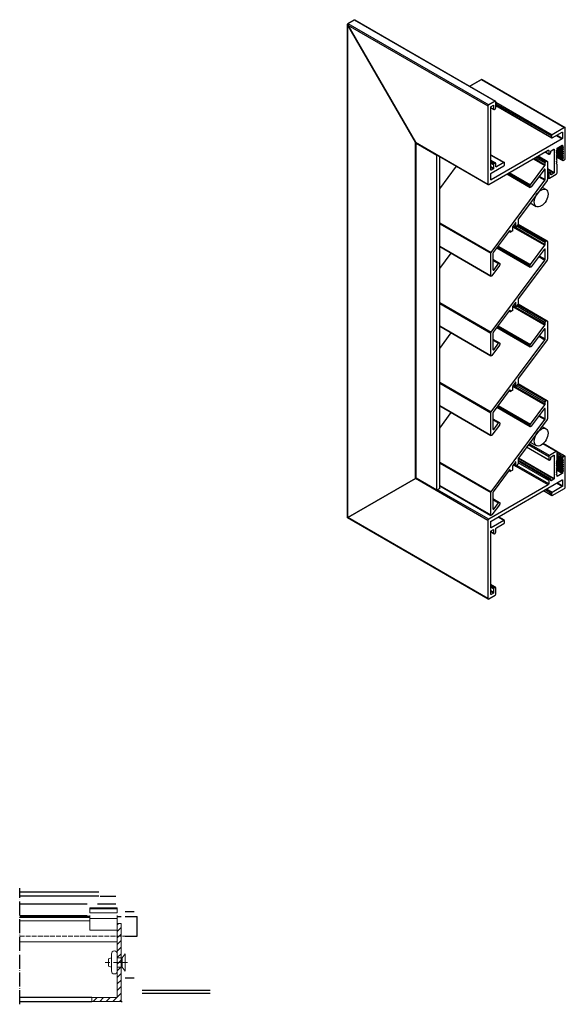
# Model space of a CAD drawing. Units: millimetres. Extents: x 2059 to 2652, y 1166 to 1689.
# Drawn here: x 2372 to 2652, y 1166 to 1670 of the extents above; entities that cross this region are included whole.
import ezdxf

# ---------------------------------------------------------------- set-up
doc = ezdxf.new("R2010")
doc.units = ezdxf.units.MM
doc.header["$LTSCALE"] = 1.5
doc.linetypes.add('ACAD_ISO04W100', pattern=[30, 24, -3, 0, -3])
doc.linetypes.add('DASHED', pattern=[0.2067, 0.1654, -0.0413])
for name, color, linetype, lineweight in [('Halter', 66, 'Continuous', 18), ('Lamelle 020', 1, 'Continuous', 18), ('Rund', 10, 'Continuous', 18), ('Senkkopfniete', 24, 'Continuous', 18), ('sichtbar', 7, 'Continuous', 20), ('Sichtbar schmal (ISO)', 7, 'Continuous', 13), ('unsichtbar', 7, 'Continuous', 9), ('Verdeckt (ISO)', 7, 'DASHED', 9), ('Winkel', 14, 'Continuous', 18)]:
    doc.layers.add(name, color=color, linetype=linetype, lineweight=lineweight)

msp = doc.modelspace()

# ---------------------------------------------------------------- hatches: boundary and pattern name
at = {"layer": 'Sichtbar schmal (ISO)', "lineweight": 9}
h = msp.add_hatch(dxfattribs=at)
h.set_pattern_fill('ANSI31', color=256, scale=0.75)
h.set_pattern_definition([(45, (1616.9806, 569.6915), (-1.683798, 1.683798), [])])
h.paths.add_polyline_path([(2424.4, 1207.43), (2422.4, 1207.43), (2422.4, 1169.43), (2409.4, 1169.43), (2409.4, 1167.43), (2424.4, 1167.43)])

# ---------------------------------------------------------------- linework, layer by layer
at = {"layer": 'Halter'}
for p, q in [((2408.4, 1212.93, 0), (2408.4, 1215.43, 0)), ((2422.4, 1215.43, 0), (2408.4, 1215.43, 0)), ((2422.4, 1212.93, 0), (2422.4, 1215.43, 0)), ((2422.4, 1214.93, 0), (2408.4, 1214.93, 0)), ((2422.4, 1212.93, 0), (2408.4, 1212.93, 0)), ((2408.4, 1203.93, 0), (2408.4, 1211.43, 0)), ((2422.4, 1203.93, 0), (2422.4, 1211.43, 0)), ((2422.4, 1210, 0), (2408.4, 1210, 0)), ((2422.4, 1203.93, 0), (2408.4, 1203.93, 0))]:
    msp.add_line(p, q, dxfattribs=at)
at = {"layer": 'Lamelle 020'}
for p, q in [((2408.4, 1210.43, 0), (2372.4, 1210.43, 0)), ((2408.4, 1208.83, 0), (2372.4, 1208.83, 0)), ((2422.4, 1169.43, 0), (2422.4, 1203.93, 0)), ((2422.4, 1197.93, 0), (2372.4, 1197.93, 0)), ((2422.4, 1169.43, 0), (2372.4, 1169.43, 0))]:
    msp.add_line(p, q, dxfattribs=at)
at = {"layer": 'Lamelle 020', "lineweight": 25}
msp.add_line((2409.4, 1169.43, 0), (2372.4, 1169.43, 0), dxfattribs=at)
at = {"layer": 'Rund', "lineweight": 25}
for p, q in [((2408.4, 1210.93, 0), (2372.4, 1210.93, 0)), ((2422.4, 1210.93, 0), (2424.4, 1210.93, 0)), ((2426.4, 1210.93, 0), (2432.6, 1210.93, 0)), ((2432.6, 1200.93, 0), (2432.6, 1210.93, 0)), ((2426.4, 1200.93, 0), (2432.6, 1200.93, 0))]:
    msp.add_line(p, q, dxfattribs=at)
at = {"layer": 'Senkkopfniete'}
for p, q in [((2419.41, 1183.03, 0), (2419.41, 1191.83, 0)), ((2422.41, 1183.03, 0), (2422.41, 1191.83, 0)), ((2426.41, 1191.93, 0), (2424.91, 1189.83, 0)), ((2426.41, 1191.93, 0), (2426.41, 1182.93, 0)), ((2417.91, 1189.26, 0), (2419.41, 1189.83, 0)), ((2417.91, 1185.61, 0), (2417.91, 1189.26, 0)), ((2417.91, 1185.61, 0), (2419.41, 1185.03, 0)), ((2422.41, 1189.83, 0), (2422.41, 1189.83, 0)), ((2424.91, 1189.83, 0), (2422.41, 1189.83, 0)), ((2424.91, 1189.83, 0), (2424.91, 1185.03, 0)), ((2422.41, 1185.03, 0), (2422.41, 1185.03, 0)), ((2424.91, 1185.03, 0), (2422.41, 1185.03, 0)), ((2426.41, 1182.93, 0), (2424.91, 1185.03, 0))]:
    msp.add_line(p, q, dxfattribs=at)
for centre, start, end in [((2420.91, 1191.83, 0), 0, 180), ((2420.91, 1183.03, 0), 180, 0)]:
    msp.add_arc(centre, 1.5, start, end, dxfattribs=at)
at = {"layer": 'sichtbar'}
for p, q in [((2424.41, 1189.83, 0), (2424.41, 1189.83, 0)), ((2424.41, 1185.03, 0), (2424.41, 1185.03, 0))]:
    msp.add_line(p, q, dxfattribs=at)
at = {"layer": 'Sichtbar schmal (ISO)', "color": 5, "lineweight": -2, "extrusion": (5.55112e-17, 0.816497, 0.57735)}
for p, q in [((2540.5, 1668.35), (2543.75, 1670.23)), ((2543.75, 1670.23), (2615.88, 1628.59)), ((2544.1, 1670.2), (2616.13, 1628.61)), ((2540.35, 1415.16), (2540.35, 1668.02)), ((2540.5, 1668.35), (2612.62, 1626.71)), ((2575.15, 1607.52), (2540.5, 1667.54)), ((2540.5, 1667.54), (2612.27, 1626.1)), ((2540.5, 1415.24), (2540.5, 1667.54)), ((2540.5, 1667.54), (2575.15, 1607.53)), ((2603.01, 1636.19), (2608.95, 1639.61)), ((2608.95, 1639.61), (2603.01, 1636.19)), ((2608.95, 1639.61), (2651.52, 1615.04)), ((2609.3, 1639.58), (2651.77, 1615.06)), ((2612.27, 1626.1), (2612.27, 1586.09)), ((2615.88, 1628.59), (2612.62, 1626.71)), ((2613.69, 1593.36), (2613.69, 1625.53)), ((2613.69, 1625.36), (2615.17, 1624.51)), ((2613.69, 1625.2), (2615.27, 1624.28)), ((2613.83, 1625.77), (2615.03, 1626.47)), ((2615.03, 1626.47), (2615.17, 1626.39)), ((2615.17, 1626.39), (2615.17, 1624.51)), ((2615.52, 1624.3), (2615.88, 1624.51)), ((2616.23, 1625.12), (2616.23, 1628.39)), ((2616.23, 1628.06), (2645.15, 1611.36)), ((2616.23, 1627.24), (2644.8, 1610.75)), ((2616.23, 1626.43), (2644.8, 1609.93)), ((2616.23, 1626.26), (2644.9, 1609.7)), ((2651.52, 1615.04), (2645.15, 1611.36)), ((2651.87, 1599.16), (2651.87, 1614.83)), ((2650.31, 1609.28), (2613.83, 1588.21)), ((2644.8, 1610.75), (2644.8, 1609.93)), ((2645.15, 1609.73), (2650.31, 1612.71)), ((2647.34, 1610.99), (2650.31, 1609.28)), ((2647.63, 1611.16), (2650.45, 1609.52)), ((2650.31, 1612.71), (2650.45, 1612.63)), ((2650.45, 1612.63), (2650.45, 1609.52)), ((2575.15, 1435.24), (2575.15, 1607.53)), ((2575.15, 1607.52), (2612.27, 1586.09)), ((2575.5, 1607.15), (2612.37, 1585.86)), ((2575.5, 1606.91), (2575.71, 1607.03)), ((2575.5, 1435.45), (2575.5, 1606.91)), ((2586.1, 1600.79), (2575.5, 1606.91)), ((2644.59, 1603.12), (2646.07, 1603.97)), ((2646.07, 1603.97), (2646.21, 1603.89)), ((2646.21, 1603.89), (2646.21, 1591.97)), ((2647.31, 1603.17), (2647.58, 1603.64)), ((2647.62, 1603.72), (2650.5, 1602.06)), ((2647.63, 1603.78), (2647.63, 1604.3)), ((2647.63, 1603.95), (2650.5, 1602.29)), ((2647.73, 1604.52), (2650.77, 1602.76)), ((2647.77, 1604.54), (2650.31, 1606.01)), ((2647.92, 1604.63), (2650.5, 1603.15)), ((2648.12, 1604.75), (2650.5, 1603.38)), ((2648.66, 1605.06), (2650.77, 1603.85)), ((2648.86, 1605.18), (2650.5, 1604.24)), ((2649.06, 1605.29), (2650.5, 1604.47)), ((2649.61, 1605.61), (2650.77, 1604.94)), ((2649.81, 1605.72), (2650.5, 1605.32)), ((2649.86, 1605.75), (2650.45, 1605.41)), ((2650.31, 1606.01), (2650.45, 1605.93)), ((2650.45, 1605.93), (2650.45, 1605.41)), ((2650.5, 1605.32), (2650.77, 1605.17)), ((2650.77, 1604.94), (2650.5, 1604.47)), ((2650.5, 1604.24), (2650.77, 1604.08)), ((2650.77, 1603.85), (2650.5, 1603.38)), ((2586.31, 1600.91), (2586.1, 1600.79)), ((2586.1, 1429.32), (2586.1, 1600.79)), ((2587.52, 1430.14), (2587.52, 1600.21)), ((2612.62, 1585.89), (2643.03, 1603.44)), ((2613.69, 1601.12), (2620.65, 1597.1)), ((2613.69, 1600.95), (2620.4, 1597.07)), ((2635.38, 1599.03), (2641.38, 1595.56)), ((2635.84, 1599.29), (2641.54, 1596)), ((2636.64, 1599.75), (2641.54, 1596.92)), ((2637.35, 1600.16), (2641.9, 1597.54)), ((2637.77, 1600.41), (2642.32, 1597.78)), ((2637.92, 1600.49), (2642.57, 1597.81)), ((2641.47, 1602.54), (2643.49, 1601.38)), ((2641.62, 1602.63), (2643.38, 1601.6)), ((2643.03, 1603.44), (2643.38, 1603.24)), ((2643.38, 1603.24), (2643.38, 1601.6)), ((2643.74, 1601.4), (2644.09, 1601.6)), ((2644.44, 1602.22), (2644.44, 1602.87)), ((2647.28, 1603.06), (2650.5, 1601.21)), ((2647.28, 1601.98), (2650.5, 1600.12)), ((2647.28, 1600.89), (2650.5, 1599.03)), ((2647.58, 1602.79), (2647.31, 1602.94)), ((2647.31, 1602.09), (2647.58, 1602.55)), ((2647.58, 1601.7), (2647.31, 1601.85)), ((2647.31, 1601), (2647.58, 1601.47)), ((2647.58, 1600.61), (2647.31, 1600.77)), ((2647.31, 1599.91), (2647.58, 1600.38)), ((2647.58, 1599.52), (2647.31, 1599.68)), ((2647.31, 1598.82), (2647.58, 1599.29)), ((2647.34, 1599.96), (2650.56, 1598.11)), ((2647.42, 1600.09), (2650.45, 1598.34)), ((2647.53, 1603.54), (2650.77, 1601.67)), ((2647.53, 1602.46), (2650.77, 1600.59)), ((2647.53, 1601.37), (2650.77, 1599.5)), ((2647.62, 1602.64), (2650.5, 1600.97)), ((2647.62, 1601.55), (2650.5, 1599.89)), ((2647.63, 1600.52), (2650.45, 1598.89)), ((2650.45, 1598.89), (2650.45, 1598.34)), ((2650.5, 1603.15), (2650.77, 1602.99)), ((2650.77, 1602.76), (2650.5, 1602.29)), ((2650.5, 1602.06), (2650.77, 1601.91)), ((2650.77, 1601.67), (2650.5, 1601.21)), ((2650.5, 1600.97), (2650.77, 1600.82)), ((2650.77, 1600.59), (2650.5, 1600.12)), ((2650.5, 1599.89), (2650.77, 1599.73)), ((2650.77, 1599.5), (2650.5, 1599.03)), ((2587.52, 1583.6), (2596.17, 1595.22)), ((2613.69, 1598.34), (2616.13, 1596.93)), ((2613.69, 1598.18), (2615.88, 1596.91)), ((2613.69, 1597.77), (2615.52, 1596.71)), ((2613.69, 1596.95), (2615.17, 1596.09)), ((2613.69, 1595.07), (2615.17, 1594.22)), ((2613.69, 1594.75), (2615.03, 1593.97)), ((2613.83, 1591.64), (2620.4, 1595.44)), ((2615.03, 1593.97), (2613.83, 1593.28)), ((2615.17, 1596.09), (2615.17, 1594.22)), ((2615.88, 1596.91), (2615.52, 1596.71)), ((2616.23, 1595.07), (2616.23, 1596.71)), ((2616.23, 1595.07), (2616.58, 1594.87)), ((2620.4, 1597.07), (2616.58, 1594.87)), ((2620.76, 1596.05), (2620.76, 1596.87)), ((2633.99, 1585.65), (2641.38, 1595.56)), ((2641.19, 1593.65), (2641.54, 1593.45)), ((2641.54, 1596), (2641.54, 1596.92)), ((2641.9, 1597.54), (2642.32, 1597.78)), ((2642.67, 1597.58), (2642.67, 1588.41)), ((2642.67, 1594.01), (2646.21, 1591.97)), ((2642.67, 1593.69), (2646.07, 1591.72)), ((2647.58, 1598.44), (2647.31, 1598.59)), ((2647.31, 1597.74), (2647.58, 1598.21)), ((2647.58, 1597.35), (2647.31, 1597.51)), ((2647.31, 1596.65), (2647.58, 1597.12)), ((2647.58, 1596.26), (2647.31, 1596.42)), ((2647.63, 1591.81), (2647.63, 1596.17)), ((2650.81, 1598.13), (2651.52, 1598.54)), ((2613.69, 1593.36), (2613.83, 1593.28)), ((2613.69, 1588.3), (2613.69, 1591.4)), ((2621.99, 1591.3), (2633.94, 1584.4)), ((2622.14, 1591.38), (2633.84, 1584.63)), ((2622.65, 1591.67), (2633.84, 1585.22)), ((2623.1, 1591.94), (2633.99, 1585.65)), ((2640.99, 1593.47), (2634.38, 1584.6)), ((2638.27, 1589.82), (2641.38, 1588.02)), ((2638.54, 1590.19), (2641.54, 1588.46)), ((2641.54, 1588.46), (2641.54, 1593.45)), ((2642.67, 1592.79), (2644.34, 1591.83)), ((2642.67, 1592.62), (2644.09, 1591.81)), ((2642.67, 1592.22), (2643.74, 1591.6)), ((2642.67, 1591.4), (2643.38, 1590.99)), ((2642.67, 1589.77), (2643.38, 1589.36)), ((2642.67, 1589.6), (2643.49, 1589.13)), ((2643.38, 1590.99), (2643.38, 1589.36)), ((2644.09, 1591.81), (2643.74, 1591.6)), ((2643.74, 1589.15), (2647.27, 1591.19)), ((2644.44, 1590.95), (2644.44, 1591.6)), ((2644.44, 1590.95), (2644.59, 1590.87)), ((2646.07, 1591.72), (2644.59, 1590.87)), ((2613.69, 1588.3), (2613.83, 1588.21)), ((2613.84, 1551.07), (2641.38, 1588.02)), ((2642.52, 1587.98), (2627.84, 1568.29)), ((2633.84, 1584.63), (2633.84, 1585.22)), ((2587.52, 1566.27), (2613.84, 1551.07)), ((2587.52, 1565.74), (2613.68, 1550.64)), ((2624.86, 1564.18), (2624.86, 1562.25)), ((2624.87, 1564.27), (2641.38, 1554.74)), ((2626.33, 1566.26), (2624.92, 1564.37)), ((2625.13, 1564.65), (2641.54, 1555.17)), ((2625.3, 1564.87), (2626.59, 1564.13)), ((2625.33, 1564.92), (2626.55, 1564.22)), ((2626.41, 1566.34), (2626.55, 1566.25)), ((2626.55, 1564.22), (2626.55, 1566.25)), ((2627.52, 1565.22), (2626.77, 1564.21)), ((2626.99, 1564.5), (2641.54, 1556.1)), ((2627.42, 1565.07), (2641.9, 1556.71)), ((2627.64, 1565.43), (2642.32, 1556.96)), ((2627.68, 1567.86), (2627.68, 1565.65)), ((2627.68, 1565.58), (2642.57, 1556.98)), ((2623.17, 1562.02), (2614.97, 1551.02)), ((2623.08, 1561.9), (2623.77, 1561.5)), ((2623.11, 1561.94), (2623.72, 1561.59)), ((2623.37, 1562.21), (2623.72, 1562)), ((2623.72, 1561.59), (2623.72, 1562)), ((2624.71, 1562), (2623.87, 1561.51)), ((2587.52, 1554.29), (2613.68, 1539.18)), ((2587.52, 1554.12), (2613.79, 1538.95)), ((2616.8, 1553.47), (2633.94, 1543.57)), ((2616.89, 1553.59), (2633.84, 1543.8)), ((2617.19, 1554), (2633.84, 1544.39)), ((2617.47, 1554.37), (2633.99, 1544.82)), ((2633.99, 1544.82), (2641.38, 1554.74)), ((2641.54, 1555.17), (2641.54, 1556.1)), ((2641.9, 1556.71), (2642.32, 1556.96)), ((2642.67, 1556.75), (2642.67, 1547.58)), ((2587.52, 1542.78), (2593.43, 1550.71)), ((2613.68, 1539.18), (2613.68, 1550.64)), ((2614.81, 1550.59), (2614.81, 1542.27)), ((2640.99, 1552.65), (2634.38, 1543.78)), ((2638.27, 1549), (2641.38, 1547.2)), ((2638.54, 1549.36), (2641.54, 1547.63)), ((2641.19, 1552.83), (2641.54, 1552.62)), ((2641.54, 1547.63), (2641.54, 1552.62)), ((2613.84, 1510.25), (2641.38, 1547.2)), ((2618.12, 1544.38), (2614.23, 1539.16)), ((2614.81, 1547.56), (2618.17, 1545.62)), ((2614.81, 1547.1), (2617.73, 1545.42)), ((2615.36, 1542.24), (2617.73, 1545.42)), ((2618.28, 1545.4), (2618.28, 1544.75)), ((2642.52, 1547.15), (2627.84, 1527.46)), ((2633.84, 1543.8), (2633.84, 1544.39)), ((2614.81, 1542.56), (2615.36, 1542.24)), ((2587.52, 1525.44), (2613.84, 1510.25)), ((2587.52, 1524.92), (2613.68, 1509.81)), ((2624.86, 1523.42), (2641.38, 1513.88)), ((2624.86, 1523.36), (2624.86, 1521.42)), ((2626.33, 1525.44), (2624.92, 1523.54)), ((2625.11, 1523.8), (2641.54, 1514.31)), ((2625.3, 1524.05), (2626.59, 1523.3)), ((2625.33, 1524.1), (2626.55, 1523.39)), ((2626.41, 1525.51), (2626.55, 1525.43)), ((2626.55, 1523.39), (2626.55, 1525.43)), ((2627.52, 1524.39), (2626.77, 1523.38)), ((2626.97, 1523.65), (2641.54, 1515.24)), ((2627.4, 1524.23), (2641.9, 1515.86)), ((2627.63, 1524.58), (2642.32, 1516.1)), ((2627.67, 1524.73), (2642.57, 1516.13)), ((2627.68, 1527.03), (2627.68, 1524.83)), ((2623.17, 1521.2), (2614.97, 1510.2)), ((2623.08, 1521.07), (2623.77, 1520.68)), ((2623.11, 1521.12), (2623.72, 1520.77)), ((2623.37, 1521.38), (2623.72, 1521.18)), ((2623.72, 1520.77), (2623.72, 1521.18)), ((2624.71, 1521.18), (2623.87, 1520.69)), ((2587.52, 1513.46), (2613.68, 1498.36)), ((2587.52, 1513.29), (2613.79, 1498.13)), ((2617.18, 1513.15), (2633.84, 1503.54)), ((2617.45, 1513.52), (2633.99, 1503.97)), ((2633.99, 1503.97), (2641.38, 1513.88)), ((2641.54, 1514.31), (2641.54, 1515.24)), ((2641.9, 1515.86), (2642.32, 1516.1)), ((2642.67, 1515.9), (2642.67, 1506.73)), ((2587.52, 1501.92), (2593.44, 1509.87)), ((2613.68, 1498.36), (2613.68, 1509.81)), ((2614.81, 1509.76), (2614.81, 1501.44)), ((2616.78, 1512.62), (2633.94, 1502.72)), ((2616.87, 1512.74), (2633.84, 1502.95)), ((2640.99, 1511.79), (2634.38, 1502.92)), ((2638.27, 1508.14), (2641.38, 1506.34)), ((2638.54, 1508.51), (2641.54, 1506.78)), ((2641.19, 1511.97), (2641.54, 1511.77)), ((2641.54, 1506.78), (2641.54, 1511.77)), ((2613.84, 1469.39), (2641.38, 1506.34)), ((2618.12, 1503.55), (2614.23, 1498.33)), ((2614.81, 1506.74), (2618.17, 1504.8)), ((2614.81, 1506.28), (2617.73, 1504.59)), ((2615.36, 1501.42), (2617.73, 1504.59)), ((2618.28, 1504.57), (2618.28, 1503.93)), ((2642.52, 1506.29), (2627.84, 1486.61)), ((2633.84, 1502.95), (2633.84, 1503.54)), ((2614.81, 1501.73), (2615.36, 1501.42)), ((2587.52, 1484.59), (2613.84, 1469.39)), ((2587.52, 1484.06), (2613.68, 1468.96)), ((2626.33, 1484.58), (2624.92, 1482.69)), ((2625.11, 1482.94), (2641.54, 1473.46)), ((2625.3, 1483.19), (2626.59, 1482.45)), ((2625.33, 1483.24), (2626.55, 1482.54)), ((2626.41, 1484.65), (2626.55, 1484.57)), ((2626.55, 1482.54), (2626.55, 1484.57)), ((2627.52, 1483.54), (2626.77, 1482.53)), ((2626.97, 1482.8), (2641.54, 1474.39)), ((2627.4, 1483.37), (2641.9, 1475)), ((2627.63, 1483.73), (2642.32, 1475.24)), ((2627.67, 1483.87), (2642.57, 1475.27)), ((2627.68, 1486.18), (2627.68, 1483.97)), ((2623.17, 1480.34), (2614.97, 1469.34)), ((2623.08, 1480.22), (2623.77, 1479.82)), ((2623.11, 1480.26), (2623.72, 1479.91)), ((2623.37, 1480.52), (2623.72, 1480.32)), ((2623.72, 1479.91), (2623.72, 1480.32)), ((2624.71, 1480.32), (2623.87, 1479.83)), ((2624.86, 1482.56), (2641.38, 1473.03)), ((2624.86, 1482.5), (2624.86, 1480.56)), ((2587.52, 1472.61), (2613.68, 1457.5)), ((2617.45, 1472.66), (2633.99, 1463.11)), ((2633.99, 1463.11), (2641.38, 1473.03)), ((2641.54, 1473.46), (2641.54, 1474.39)), ((2641.9, 1475), (2642.32, 1475.24)), ((2642.67, 1475.04), (2642.67, 1465.87)), ((2587.52, 1472.44), (2613.79, 1457.27)), ((2587.52, 1461.07), (2593.44, 1469.02)), ((2613.68, 1457.5), (2613.68, 1468.96)), ((2614.81, 1468.91), (2614.81, 1460.59)), ((2616.78, 1471.77), (2633.94, 1461.86)), ((2616.87, 1471.89), (2633.84, 1462.09)), ((2617.18, 1472.3), (2633.84, 1462.68)), ((2640.99, 1470.94), (2634.38, 1462.07)), ((2638.54, 1467.65), (2641.54, 1465.92)), ((2641.19, 1471.12), (2641.54, 1470.91)), ((2641.54, 1465.92), (2641.54, 1470.91)), ((2613.84, 1428.53), (2641.38, 1465.49)), ((2618.12, 1462.7), (2614.23, 1457.48)), ((2614.81, 1465.88), (2618.17, 1463.94)), ((2614.81, 1465.42), (2617.73, 1463.74)), ((2615.36, 1460.56), (2617.73, 1463.74)), ((2618.28, 1463.71), (2618.28, 1463.07)), ((2642.52, 1465.44), (2627.84, 1445.75)), ((2633.84, 1462.09), (2633.84, 1462.68)), ((2638.27, 1467.28), (2641.38, 1465.49)), ((2614.81, 1460.88), (2615.36, 1460.56)), ((2643.38, 1446.47), (2632.89, 1452.53)), ((2643.74, 1447.08), (2633.32, 1453.1)), ((2647.27, 1449.12), (2640.42, 1453.08)), ((2647.52, 1449.15), (2640.53, 1453.19)), ((2643.49, 1444.61), (2631.95, 1451.27)), ((2643.38, 1444.84), (2632.04, 1451.39)), ((2647.27, 1449.12), (2643.74, 1447.08)), ((2651.77, 1446.7), (2647.52, 1449.15)), ((2647.63, 1444.56), (2647.63, 1448.92)), ((2651.52, 1446.67), (2647.63, 1448.92)), ((2650.81, 1446.27), (2647.63, 1448.1)), ((2587.52, 1443.73), (2613.84, 1428.53)), ((2587.52, 1443.21), (2613.68, 1428.1)), ((2626.33, 1443.73), (2624.92, 1441.83)), ((2625.3, 1442.34), (2626.59, 1441.59)), ((2625.33, 1442.39), (2626.55, 1441.68)), ((2626.41, 1443.8), (2626.55, 1443.72)), ((2626.55, 1441.68), (2626.55, 1443.72)), ((2627.52, 1442.68), (2626.77, 1441.67)), ((2627.68, 1445.32), (2627.68, 1443.11)), ((2644.34, 1435.06), (2627.68, 1444.68)), ((2644.09, 1435.04), (2627.68, 1444.51)), ((2643.74, 1434.84), (2627.68, 1444.1)), ((2643.38, 1434.22), (2627.68, 1443.29)), ((2646.07, 1434.96), (2627.73, 1445.55)), ((2646.21, 1435.2), (2627.87, 1445.79)), ((2643.38, 1446.47), (2643.38, 1444.84)), ((2643.74, 1444.63), (2644.09, 1444.84)), ((2644.44, 1445.45), (2644.44, 1446.1)), ((2644.59, 1446.35), (2646.07, 1447.21)), ((2646.21, 1447.12), (2646.07, 1447.21)), ((2646.21, 1447.12), (2646.21, 1435.2)), ((2650.5, 1441.98), (2647.28, 1443.84)), ((2650.5, 1440.89), (2647.28, 1442.75)), ((2647.31, 1443.95), (2647.58, 1444.42)), ((2647.58, 1443.56), (2647.31, 1443.72)), ((2647.31, 1442.86), (2647.58, 1443.33)), ((2647.58, 1442.47), (2647.31, 1442.63)), ((2650.77, 1442.45), (2647.53, 1444.32)), ((2650.77, 1441.36), (2647.53, 1443.23)), ((2650.5, 1442.84), (2647.62, 1444.5)), ((2650.5, 1441.75), (2647.62, 1443.41)), ((2650.5, 1440.66), (2647.62, 1442.32)), ((2650.45, 1445.65), (2647.63, 1447.29)), ((2650.45, 1445.1), (2647.63, 1446.73)), ((2650.5, 1445.01), (2647.63, 1446.67)), ((2650.77, 1444.62), (2647.63, 1446.44)), ((2650.5, 1444.15), (2647.63, 1445.81)), ((2650.5, 1443.92), (2647.63, 1445.58)), ((2650.77, 1443.54), (2647.63, 1445.35)), ((2650.5, 1443.07), (2647.63, 1444.72)), ((2650.45, 1445.65), (2650.45, 1445.1)), ((2650.5, 1445.01), (2650.77, 1444.85)), ((2650.77, 1444.62), (2650.5, 1444.15)), ((2650.5, 1443.92), (2650.77, 1443.77)), ((2650.77, 1443.54), (2650.5, 1443.07)), ((2650.5, 1442.84), (2650.77, 1442.68)), ((2650.77, 1442.45), (2650.5, 1441.98)), ((2651.52, 1446.67), (2650.81, 1446.27)), ((2651.87, 1430.79), (2651.87, 1446.47)), ((2623.17, 1439.49), (2614.97, 1428.48)), ((2623.08, 1439.36), (2623.77, 1438.96)), ((2623.11, 1439.41), (2623.72, 1439.06)), ((2623.37, 1439.67), (2623.72, 1439.46)), ((2623.72, 1439.06), (2623.72, 1439.46)), ((2624.71, 1439.46), (2623.87, 1438.97)), ((2624.86, 1441.65), (2624.86, 1439.71)), ((2643.03, 1431.98), (2625.23, 1442.25)), ((2643.38, 1432.59), (2627.04, 1442.03)), ((2650.5, 1439.81), (2647.28, 1441.66)), ((2650.5, 1438.72), (2647.28, 1440.58)), ((2650.31, 1437.82), (2647.29, 1439.56)), ((2647.31, 1441.77), (2647.58, 1442.24)), ((2647.58, 1441.39), (2647.31, 1441.54)), ((2647.31, 1440.69), (2647.58, 1441.15)), ((2647.58, 1440.3), (2647.31, 1440.45)), ((2647.31, 1439.6), (2647.58, 1440.07)), ((2647.58, 1439.21), (2647.31, 1439.37)), ((2647.31, 1438.51), (2647.58, 1438.98)), ((2647.58, 1438.12), (2647.31, 1438.28)), ((2647.31, 1437.42), (2647.58, 1437.89)), ((2650.45, 1438.06), (2647.43, 1439.81)), ((2650.77, 1440.27), (2647.53, 1442.14)), ((2650.77, 1439.19), (2647.53, 1441.06)), ((2650.5, 1439.57), (2647.62, 1441.24)), ((2650.45, 1438.58), (2647.63, 1440.21)), ((2650.31, 1437.82), (2647.77, 1436.35)), ((2650.45, 1438.58), (2650.45, 1438.06)), ((2650.5, 1441.75), (2650.77, 1441.59)), ((2650.77, 1441.36), (2650.5, 1440.89)), ((2650.5, 1440.66), (2650.77, 1440.5)), ((2650.77, 1440.27), (2650.5, 1439.81)), ((2650.5, 1439.57), (2650.77, 1439.42)), ((2650.77, 1439.19), (2650.5, 1438.72)), ((2540.5, 1415.24), (2575.15, 1435.24)), ((2575.15, 1435.24), (2540.5, 1415.24)), ((2575.5, 1435.45), (2575.15, 1435.24)), ((2575.15, 1435.24), (2575.5, 1435.45)), ((2612.27, 1413.81), (2575.15, 1435.24)), ((2586.1, 1429.32), (2575.5, 1435.45)), ((2613.83, 1413.48), (2650.31, 1434.55)), ((2643.38, 1434.22), (2643.38, 1432.59)), ((2644.09, 1435.04), (2643.74, 1434.84)), ((2644.44, 1434.18), (2644.44, 1434.84)), ((2644.59, 1434.1), (2644.44, 1434.18)), ((2646.07, 1434.96), (2644.59, 1434.1)), ((2647.58, 1437.04), (2647.31, 1437.19)), ((2650.31, 1431.12), (2647.34, 1432.84)), ((2647.63, 1436.43), (2647.63, 1436.95)), ((2647.77, 1436.35), (2647.63, 1436.43)), ((2650.45, 1431.37), (2647.63, 1433)), ((2650.45, 1434.47), (2650.31, 1434.55)), ((2650.45, 1434.47), (2650.45, 1431.37)), ((2587.52, 1430.14), (2586.1, 1429.32)), ((2612.62, 1414.42), (2586.46, 1429.53)), ((2587.52, 1431.75), (2613.68, 1416.65)), ((2587.52, 1431.58), (2613.79, 1416.42)), ((2643.03, 1431.98), (2612.62, 1414.42)), ((2613.68, 1416.65), (2613.68, 1428.1)), ((2614.81, 1428.05), (2614.81, 1419.73)), ((2644.9, 1426.48), (2640.62, 1428.95)), ((2644.8, 1426.71), (2640.77, 1429.04)), ((2644.8, 1427.53), (2641.47, 1429.45)), ((2645.15, 1428.14), (2642.18, 1429.85)), ((2644.8, 1427.53), (2644.8, 1426.71)), ((2650.31, 1431.12), (2645.15, 1428.14)), ((2645.15, 1426.51), (2651.52, 1430.18)), ((2614.81, 1425.03), (2618.17, 1423.09)), ((2614.81, 1424.57), (2617.73, 1422.88)), ((2615.36, 1419.71), (2617.73, 1422.88)), ((2618.28, 1422.86), (2618.28, 1422.22)), ((2618.12, 1421.84), (2614.23, 1416.62)), ((2614.81, 1420.02), (2615.36, 1419.71)), ((2540.5, 1415.24), (2540.35, 1415.16)), ((2540.35, 1415.16), (2540.5, 1415.24)), ((2612.37, 1373.57), (2540.35, 1415.16)), ((2612.27, 1373.8), (2540.5, 1415.24)), ((2612.27, 1413.81), (2612.27, 1373.8)), ((2613.69, 1410.14), (2613.69, 1413.24)), ((2620.4, 1413.85), (2613.83, 1410.05)), ((2616.58, 1410.01), (2620.4, 1412.22)), ((2620.4, 1413.85), (2617.43, 1415.57)), ((2620.65, 1413.88), (2617.58, 1415.65)), ((2620.76, 1412.83), (2620.76, 1413.65)), ((2613.83, 1410.05), (2613.69, 1410.14)), ((2613.69, 1376.01), (2613.69, 1408.18)), ((2615.17, 1407.16), (2613.69, 1408.01)), ((2615.27, 1406.93), (2613.69, 1407.84)), ((2613.83, 1408.42), (2615.03, 1409.12)), ((2615.17, 1409.03), (2615.03, 1409.12)), ((2615.17, 1409.03), (2615.17, 1407.16)), ((2615.52, 1406.95), (2615.88, 1407.16)), ((2616.23, 1407.77), (2616.23, 1409.4)), ((2616.13, 1379.58), (2613.69, 1380.99)), ((2615.88, 1379.56), (2613.69, 1380.82)), ((2615.52, 1379.35), (2613.69, 1380.42)), ((2615.17, 1378.74), (2613.69, 1379.6)), ((2615.17, 1376.86), (2613.69, 1377.72)), ((2615.03, 1376.62), (2613.69, 1377.4)), ((2615.17, 1378.74), (2615.17, 1376.86)), ((2615.88, 1379.56), (2615.52, 1379.35)), ((2616.23, 1376.09), (2616.23, 1379.35)), ((2612.62, 1373.6), (2615.88, 1375.48)), ((2613.83, 1375.93), (2613.69, 1376.01)), ((2615.03, 1376.62), (2613.83, 1375.93))]:
    msp.add_line(p, q, dxfattribs=at)
at = {"layer": 'Sichtbar schmal (ISO)', "color": 10, "lineweight": -2, "extrusion": (5.55112e-17, 0.816497, 0.57735)}
for p, q in [((2639.92, 1584.49), (2641.99, 1583.29)), ((2633.9, 1576.42), (2636.99, 1574.63)), ((2639.95, 1462), (2641.99, 1460.82)), ((2633.93, 1453.93), (2636.99, 1452.16))]:
    msp.add_line(p, q, dxfattribs=at)
at = {"layer": 'Sichtbar schmal (ISO)', "lineweight": 25}
for p, q in [((2412.9, 1223.43, 0), (2372.4, 1223.43, 0)), ((2412.9, 1221.43, 0), (2372.4, 1221.43, 0)), ((2413.58, 1221.43, 0), (2421.57, 1221.43, 0)), ((2372.4, 1217.43, 0), (2406.9, 1217.43, 0)), ((2412.25, 1217.43, 0), (2421.57, 1217.43, 0)), ((2372.4, 1211.43, 0), (2406.9, 1211.43, 0)), ((2431.1, 1213.43, 0), (2426.4, 1213.43, 0)), ((2431.1, 1179.43, 0), (2426.4, 1179.43, 0)), ((2469.9, 1173.03, 0), (2435.1, 1173.03, 0)), ((2469.9, 1171.53, 0), (2435.1, 1171.53, 0)), ((2372.4, 1167.43, 0), (2409.4, 1167.43, 0)), ((2424.4, 1167.43, 0), (2424.9, 1167.43, 0))]:
    msp.add_line(p, q, dxfattribs=at)
at = {"layer": 'Sichtbar schmal (ISO)', "color": 5, "lineweight": -2}
for centre, major_axis, ratio, start_param, end_param in [((2543.75, 1669.82), (-0.25, -0.433), 0.57735, -2.369998, -2.356194), ((2540.5, 1667.95), (-0.25, -0.433), 0.57735, -2.356194, -2.342391), ((2609.3, 1639), (-0.354, 0.612), 0.577362, -0.852392, -0.000012), ((2612.62, 1626.3), (-0.25, -0.433), 0.57735, -2.356194, -0.785398), ((2615.52, 1624.71), (-0.25, -0.433), 0.57735, -0.785398, 0.785398), ((2615.88, 1628.18), (0.25, 0.433), 0.57735, -0.785398, 0.785398), ((2615.88, 1624.92), (0.25, 0.433), 0.57735, -2.356194, -0.785398), ((2651.52, 1614.63), (0.25, 0.433), 0.57735, -0.785399, 0.785396), ((2645.15, 1610.95), (-0.25, -0.433), 0.57735, -2.356194, -0.785398), ((2645.15, 1610.14), (-0.25, -0.433), 0.57735, -0.785398, 0.785398), ((2647.48, 1603.7), (0.1, 0.173), 0.57735, -1.570796, -0.785398), ((2650.6, 1605.5), (-0.1, -0.173), 0.57735, -0.785398, 0), ((2650.6, 1604.41), (-0.1, -0.173), 0.57735, -1.570796, 0), ((2643.74, 1601.81), (-0.25, -0.433), 0.57735, -0.785398, 0.785398), ((2644.09, 1602.01), (0.25, 0.433), 0.57735, -2.356194, -0.785398), ((2647.48, 1602.61), (0.1, 0.173), 0.57735, -1.570796, 0), ((2647.48, 1601.53), (0.1, 0.173), 0.57735, -1.570796, 0), ((2647.48, 1600.44), (0.1, 0.173), 0.57735, -1.570796, 0), ((2647.48, 1599.35), (0.1, 0.173), 0.57735, -1.570796, 0), ((2650.6, 1603.32), (-0.1, -0.173), 0.57735, -1.570796, 0), ((2650.6, 1602.23), (-0.1, -0.173), 0.57735, -1.570796, 0), ((2650.6, 1601.15), (-0.1, -0.173), 0.57735, -1.570796, 0), ((2650.6, 1600.06), (-0.1, -0.173), 0.57735, -1.570796, 0), ((2650.6, 1598.97), (-0.1, -0.173), 0.57735, -1.570796, -0.785398), ((2651.52, 1598.95), (0.25, 0.433), 0.57735, -2.356194, -0.785398), ((2615.52, 1596.3), (-0.25, -0.433), 0.57735, -2.356194, -0.785398), ((2615.88, 1596.5), (0.25, 0.433), 0.57735, -0.785398, 0.785398), ((2620.4, 1596.66), (0.25, 0.433), 0.57735, -0.785398, 0.785398), ((2620.4, 1595.85), (0.25, 0.433), 0.57735, -2.356194, -0.785398), ((2641.19, 1593.25), (0.25, 0.433), 0.57735, -0.785398, 1.370083), ((2641.19, 1595.79), (0.25, 0.433), 0.57735, -1.771509, -0.785398), ((2647.48, 1598.26), (0.1, 0.173), 0.57735, -1.570796, 0), ((2647.48, 1597.18), (0.1, 0.173), 0.57735, -1.570796, 0), ((2647.48, 1596.09), (0.1, 0.173), 0.57735, -0.785398, 0), ((2650.81, 1598.54), (-0.25, -0.433), 0.57735, -0.785398, 0.785398), ((2643.74, 1591.19), (-0.25, -0.433), 0.57735, -2.356194, -0.785398), ((2643.74, 1589.56), (-0.25, -0.433), 0.57735, -0.785398, 0.785398), ((2644.09, 1591.4), (0.25, 0.433), 0.57735, -0.785398, 0.785398), ((2647.27, 1591.6), (0.25, 0.433), 0.57735, -2.356194, -0.785398), ((2612.62, 1586.3), (-0.25, -0.433), 0.57735, -0.785398, 0.785398), ((2641.19, 1588.25), (0.25, 0.433), 0.57735, -1.771506, -0.785398), ((2625.02, 1564.28), (-0.114, -0.197), 0.57735, -1.706041, -0.785397), ((2626.41, 1566.17), (0.1, 0.173), 0.57735, -0.785398, 1.370083), ((2628.04, 1568.06), (-0.25, -0.433), 0.57735, -1.771509, -0.785398), ((2623.37, 1561.8), (0.25, 0.434), 0.57735, -0.785398, 1.370083), ((2641.19, 1554.97), (0.25, 0.433), 0.57735, -1.771509, -0.785398), ((2615.16, 1550.79), (-0.244, -0.422), 0.57735, -1.79654, -0.785398), ((2641.19, 1552.42), (0.25, 0.433), 0.57735, -0.785398, 1.370083), ((2641.19, 1547.43), (0.25, 0.433), 0.57735, -1.771506, -0.785398), ((2615.16, 1542.47), (-0.25, -0.433), 0.57735, -0.785398, 1.370083), ((2625.02, 1523.45), (-0.114, -0.197), 0.57735, -1.706041, -0.785397), ((2626.41, 1525.35), (0.1, 0.173), 0.57735, -0.785398, 1.370083), ((2628.04, 1527.24), (-0.25, -0.433), 0.57735, -1.771509, -0.785398), ((2623.37, 1520.97), (0.25, 0.434), 0.57735, -0.785398, 1.370083), ((2641.19, 1514.11), (0.25, 0.433), 0.57735, -1.771509, -0.785398), ((2615.16, 1509.96), (-0.244, -0.422), 0.57735, -1.79654, -0.785398), ((2641.19, 1511.56), (0.25, 0.433), 0.57735, -0.785398, 1.370083), ((2641.19, 1506.57), (0.25, 0.433), 0.57735, -1.771506, -0.785398), ((2615.16, 1501.65), (-0.25, -0.433), 0.57735, -0.785398, 1.370083), ((2625.02, 1482.6), (-0.114, -0.197), 0.57735, -1.706041, -0.785397), ((2626.41, 1484.49), (0.1, 0.173), 0.57735, -0.785398, 1.370083), ((2628.04, 1486.38), (-0.25, -0.433), 0.57735, -1.771509, -0.785398), ((2623.37, 1480.12), (0.25, 0.434), 0.57735, -0.785398, 1.370083), ((2641.19, 1473.25), (0.25, 0.433), 0.57735, -1.771509, -0.785398), ((2615.16, 1469.11), (-0.244, -0.422), 0.57735, -1.79654, -0.785398), ((2641.19, 1470.71), (0.25, 0.433), 0.57735, -0.785398, 1.370083), ((2641.19, 1465.72), (0.25, 0.433), 0.57735, -1.771506, -0.785398), ((2615.16, 1460.79), (-0.25, -0.433), 0.57735, -0.785398, 1.370083), ((2647.27, 1448.72), (0.25, 0.433), 0.57735, -0.785398, 0.785398), ((2626.41, 1443.64), (0.1, 0.173), 0.57735, -0.785398, 1.370083), ((2628.04, 1445.52), (-0.25, -0.433), 0.57735, -1.771509, -0.785398), ((2643.74, 1446.67), (-0.25, -0.433), 0.57735, -2.356194, -0.785398), ((2643.74, 1445.04), (-0.25, -0.433), 0.57735, -0.785398, 0.785398), ((2644.09, 1445.25), (0.25, 0.433), 0.57735, -2.356194, -0.785398), ((2647.48, 1444.47), (0.1, 0.173), 0.57735, -1.570796, -0.785398), ((2647.48, 1443.39), (0.1, 0.173), 0.57735, -1.570796, 0), ((2647.48, 1442.3), (0.1, 0.173), 0.57735, -1.570796, 0), ((2650.81, 1445.86), (-0.25, -0.433), 0.57735, -2.356194, -0.785398), ((2650.6, 1445.18), (-0.1, -0.173), 0.57735, -0.785398, 0), ((2650.6, 1444.1), (-0.1, -0.173), 0.57735, -1.570796, 0), ((2650.6, 1443.01), (-0.1, -0.173), 0.57735, -1.570796, 0), ((2651.52, 1446.27), (0.25, 0.433), 0.57735, -0.785398, 0.785398), ((2623.37, 1439.26), (0.25, 0.434), 0.57735, -0.785398, 1.370083), ((2625.02, 1441.74), (-0.114, -0.197), 0.57735, -1.706041, -0.785397), ((2647.48, 1441.21), (0.1, 0.173), 0.57735, -1.570796, 0), ((2647.48, 1440.13), (0.1, 0.173), 0.57735, -1.570796, 0), ((2647.48, 1439.04), (0.1, 0.173), 0.57735, -1.570796, 0), ((2647.48, 1437.95), (0.1, 0.173), 0.57735, -1.570796, 0), ((2650.6, 1441.92), (-0.1, -0.173), 0.57735, -1.570796, 0), ((2650.6, 1440.83), (-0.1, -0.173), 0.57735, -1.570796, 0), ((2650.6, 1439.75), (-0.1, -0.173), 0.57735, -1.570796, 0), ((2650.6, 1438.66), (-0.1, -0.173), 0.57735, -1.570796, -0.785398), ((2643.74, 1434.43), (-0.25, -0.433), 0.57735, -2.356194, -0.785398), ((2644.09, 1434.63), (0.25, 0.433), 0.57735, -0.785398, 0.785398), ((2647.48, 1436.86), (0.1, 0.173), 0.57735, -0.785398, 0), ((2615.16, 1428.25), (-0.244, -0.422), 0.57735, -1.79654, -0.785398), ((2645.15, 1427.73), (-0.25, -0.433), 0.57735, -2.356194, -0.785398), ((2651.52, 1430.59), (0.25, 0.433), 0.57735, -2.356192, -0.785397), ((2645.15, 1426.92), (-0.25, -0.433), 0.57735, -0.785398, 0.785398), ((2615.16, 1419.93), (-0.25, -0.433), 0.57735, -0.785398, 1.370083), ((2612.62, 1414.01), (-0.25, -0.433), 0.57735, -2.356194, -0.785398), ((2620.4, 1413.44), (0.25, 0.433), 0.57735, -0.785398, 0.785398), ((2620.4, 1412.63), (0.25, 0.433), 0.57735, -2.356194, -0.785398), ((2615.52, 1407.36), (-0.25, -0.433), 0.57735, -0.785398, 0.785398), ((2615.88, 1407.56), (0.25, 0.433), 0.57735, -2.356194, -0.785398), ((2615.52, 1378.95), (-0.25, -0.433), 0.57735, -2.356194, -0.785398), ((2615.88, 1379.15), (0.25, 0.433), 0.57735, -0.785398, 0.785398), ((2612.62, 1374.01), (-0.25, -0.433), 0.57735, -0.785398, 0.785398), ((2615.88, 1375.88), (0.25, 0.433), 0.57735, -2.356194, -0.785398)]:
    msp.add_ellipse(centre, major_axis=major_axis, ratio=ratio, start_param=start_param, end_param=end_param, dxfattribs=at)
at = {"layer": 'Sichtbar schmal (ISO)', "color": 5, "lineweight": -2, "extrusion": (-2.64405e-16, -1.5266e-16, -1)}
for centre, start_param, end_param in [((2544.1, 1669.62), 0.013813, 0.785408), ((2575.5, 1607.73), -2.356185, -1.570787)]:
    msp.add_ellipse(centre, major_axis=(-0.354, 0.612), ratio=0.577339, start_param=start_param, end_param=end_param, dxfattribs=at)
at = {"layer": 'Sichtbar schmal (ISO)', "color": 5, "lineweight": -2, "extrusion": (-2.92161e-16, -1.04587e-16, -1)}
for centre, start_param, end_param in [((2540.85, 1667.74), -1.570787, -0.013794), ((2609.3, 1639), 0.000012, 0.785408)]:
    msp.add_ellipse(centre, major_axis=(-0.354, 0.612), ratio=0.577339, start_param=start_param, end_param=end_param, dxfattribs=at)
at = {"layer": 'Sichtbar schmal (ISO)', "color": 5, "lineweight": -2, "extrusion": (-2.71844e-16, 2.8752e-17, -1)}
for centre, major_axis, start_param, end_param in [((2613.83, 1625.61), (0.1, 0.173), -2.356194, -0.785398), ((2650.31, 1609.44), (-0.1, -0.173), -2.356194, -0.785398), ((2647.77, 1604.38), (0.1, 0.173), -2.356194, -0.785398), ((2644.59, 1602.95), (0.1, 0.173), -2.356194, -0.785398), ((2615.03, 1594.13), (-0.1, -0.173), -2.356194, -0.785398), ((2613.83, 1591.48), (0.1, 0.173), -2.356194, -0.785398), ((2644.59, 1591.03), (-0.1, -0.173), -0.785398, 0.785398), ((2650.31, 1437.98), (-0.1, -0.173), -2.356194, -0.785398), ((2646.07, 1435.12), (-0.1, -0.173), -2.356194, -0.785398), ((2650.31, 1431.28), (-0.1, -0.173), -2.356194, -0.785398), ((2613.83, 1413.32), (0.1, 0.173), -2.356194, -0.785398), ((2613.83, 1408.26), (0.1, 0.173), -2.356194, -0.785398), ((2615.03, 1376.78), (-0.1, -0.173), -2.356194, -0.785398)]:
    msp.add_ellipse(centre, major_axis=major_axis, ratio=0.57735, start_param=start_param, end_param=end_param, dxfattribs=at)
at = {"layer": 'Sichtbar schmal (ISO)', "color": 5, "lineweight": -2, "extrusion": (-2.51526e-16, -4.70777e-17, -1)}
for centre, major_axis in [((2615.03, 1626.3), (0.1, 0.173)), ((2650.31, 1612.55), (0.1, 0.173)), ((2646.07, 1603.81), (0.1, 0.173)), ((2650.31, 1605.85), (0.1, 0.173)), ((2613.83, 1593.44), (-0.1, -0.173)), ((2613.83, 1588.38), (-0.1, -0.173)), ((2644.59, 1434.26), (-0.1, -0.173)), ((2647.77, 1436.51), (-0.1, -0.173)), ((2650.31, 1434.39), (0.1, 0.173)), ((2613.83, 1410.22), (-0.1, -0.173)), ((2615.03, 1408.95), (0.1, 0.173)), ((2613.83, 1376.09), (-0.1, -0.173))]:
    msp.add_ellipse(centre, major_axis=major_axis, ratio=0.57735, start_param=-0.785398, end_param=0.785398, dxfattribs=at)
at = {"layer": 'Sichtbar schmal (ISO)', "color": 5, "lineweight": -2, "extrusion": (-2.75563e-16, -3.31999e-17, -1)}
for centre, major_axis, start_param, end_param in [((2650.67, 1604.99), (0.1, 0.173), 0, 1.570796), ((2650.67, 1603.91), (0.1, 0.173), 0, 1.570796), ((2647.41, 1603.12), (-0.1, -0.173), 0, 1.570796), ((2647.41, 1602.03), (-0.1, -0.173), 0, 1.570796), ((2647.41, 1600.94), (-0.1, -0.173), 0, 1.570796), ((2647.41, 1599.85), (-0.1, -0.173), 0, 1.570796), ((2647.41, 1598.77), (-0.1, -0.173), 0, 1.570796), ((2650.67, 1602.82), (0.1, 0.173), 0, 1.570796), ((2650.67, 1601.73), (0.1, 0.173), 0, 1.570796), ((2650.67, 1600.64), (0.1, 0.173), 0, 1.570796), ((2650.67, 1599.56), (0.1, 0.173), 0, 1.570796), ((2647.41, 1597.68), (-0.1, -0.173), 0, 1.570796), ((2647.41, 1596.59), (-0.1, -0.173), 0, 1.570796), ((2642.32, 1588.2), (-0.25, -0.433), -2.356194, -1.370083), ((2642.32, 1547.38), (-0.25, -0.433), -2.356194, -1.370083), ((2642.32, 1506.52), (-0.25, -0.433), -2.356194, -1.370083), ((2642.32, 1465.67), (-0.25, -0.433), -2.356194, -1.370083), ((2647.41, 1443.89), (-0.1, -0.173), 0, 1.570796), ((2647.41, 1442.8), (-0.1, -0.173), 0, 1.570796), ((2650.67, 1444.68), (0.1, 0.173), 0, 1.570796), ((2650.67, 1443.59), (0.1, 0.173), 0, 1.570796), ((2650.67, 1442.51), (0.1, 0.173), 0, 1.570796), ((2647.41, 1441.71), (-0.1, -0.173), 0, 1.570796), ((2647.41, 1439.54), (-0.1, -0.173), 0, 1.570796), ((2647.41, 1438.45), (-0.1, -0.173), 0, 1.570796), ((2647.41, 1437.37), (-0.1, -0.173), 0, 1.570796), ((2650.67, 1441.42), (0.1, 0.173), 0, 1.570796), ((2650.67, 1439.24), (0.1, 0.173), 0, 1.570796)]:
    msp.add_ellipse(centre, major_axis=major_axis, ratio=0.57735, start_param=start_param, end_param=end_param, dxfattribs=at)
at = {"layer": 'Sichtbar schmal (ISO)', "color": 5, "lineweight": -2, "extrusion": (-4.51259e-16, -5.99591e-17, -1)}
msp.add_ellipse((2643.03, 1603.03), major_axis=(0.25, 0.433), ratio=0.57735, start_param=-0.785398, end_param=0.785398, dxfattribs=at)
at = {"layer": 'Sichtbar schmal (ISO)', "color": 5, "lineweight": -2, "extrusion": (-1.55378e-16, -1.02589e-16, -1)}
msp.add_ellipse((2616.58, 1595.28), major_axis=(-0.25, -0.433), ratio=0.57735, start_param=-0.785398, end_param=0.785398, dxfattribs=at)
at = {"layer": 'Sichtbar schmal (ISO)', "color": 5, "lineweight": -2, "extrusion": (-9.98667e-17, -6.4407e-18, -1)}
for centre in [(2641.9, 1597.13), (2641.9, 1556.3), (2641.9, 1515.45), (2641.9, 1474.59)]:
    msp.add_ellipse(centre, major_axis=(0.25, 0.433), ratio=0.57735, start_param=-2.356195, end_param=-0.785398, dxfattribs=at)
at = {"layer": 'Sichtbar schmal (ISO)', "color": 5, "lineweight": -2, "extrusion": (-3.23637e-16, -5.44432e-18, -1)}
for centre in [(2642.32, 1597.37), (2642.32, 1556.55), (2642.32, 1515.69), (2642.32, 1474.84)]:
    msp.add_ellipse(centre, major_axis=(0.25, 0.433), ratio=0.57735, start_param=-0.785398, end_param=0.785398, dxfattribs=at)
at = {"layer": 'Sichtbar schmal (ISO)', "color": 5, "lineweight": -2, "extrusion": (-3.27356e-16, -6.73962e-17, -1)}
for centre, major_axis, start_param, end_param in [((2646.07, 1591.89), (-0.1, -0.173), -2.356194, -0.785398), ((2650.67, 1440.33), (0.1, 0.173), 0, 1.570796)]:
    msp.add_ellipse(centre, major_axis=major_axis, ratio=0.57735, start_param=start_param, end_param=end_param, dxfattribs=at)
at = {"layer": 'Sichtbar schmal (ISO)', "color": 5, "lineweight": -2, "extrusion": (-2.55245e-16, -1.0903e-16, -1)}
for centre in [(2634.19, 1585.42), (2634.19, 1544.6), (2634.19, 1503.74), (2634.19, 1462.88)]:
    msp.add_ellipse(centre, major_axis=(0.25, 0.433), ratio=0.57735, start_param=-2.356195, end_param=-1.370083, dxfattribs=at)
at = {"layer": 'Sichtbar schmal (ISO)', "color": 5, "lineweight": -2, "extrusion": (-3.67993e-16, 8.42631e-17, -1)}
for centre, major_axis, start_param, end_param in [((2634.19, 1584.83), (-0.25, -0.433), -1.370083, 0.785398), ((2624.71, 1562.16), (-0.1, -0.173), -2.356195, -0.785398), ((2634.19, 1544.01), (-0.25, -0.433), -1.370083, 0.785398), ((2624.71, 1521.34), (-0.1, -0.173), -2.356195, -0.785398), ((2634.19, 1503.15), (-0.25, -0.433), -1.370083, 0.785398), ((2624.71, 1480.48), (-0.1, -0.173), -2.356195, -0.785398), ((2634.19, 1462.3), (-0.25, -0.433), -1.370083, 0.785398), ((2624.71, 1439.63), (-0.1, -0.173), -2.356195, -0.785398)]:
    msp.add_ellipse(centre, major_axis=major_axis, ratio=0.57735, start_param=start_param, end_param=end_param, dxfattribs=at)
at = {"layer": 'Sichtbar schmal (ISO)', "color": 10, "lineweight": -2}
for centre in [(2639.49, 1578.96), (2639.49, 1456.49)]:
    msp.add_ellipse(centre, major_axis=(2.5, 4.33), ratio=0.57735, start_param=-3.926991, end_param=2.356194, dxfattribs=at)
at = {"layer": 'Sichtbar schmal (ISO)', "color": 5, "lineweight": -2, "extrusion": (-2.0717e-16, -1.36785e-16, -1)}
for centre in [(2626.69, 1564.3), (2626.69, 1523.47), (2626.69, 1482.62), (2626.69, 1441.76)]:
    msp.add_ellipse(centre, major_axis=(-0.1, -0.173), ratio=0.57735, start_param=-1.370083, end_param=0.785398, dxfattribs=at)
at = {"layer": 'Sichtbar schmal (ISO)', "color": 5, "lineweight": -2, "extrusion": (-4.64141e-16, 1.39774e-16, -1)}
for centre in [(2627.33, 1565.45), (2627.33, 1524.62), (2627.33, 1483.77), (2627.33, 1442.91)]:
    msp.add_ellipse(centre, major_axis=(-0.25, -0.433), ratio=0.57735, start_param=-2.356194, end_param=-1.370083, dxfattribs=at)
at = {"layer": 'Sichtbar schmal (ISO)', "color": 5, "lineweight": -2, "extrusion": (-3.71711e-16, 2.23113e-17, -1)}
for centre in [(2623.87, 1561.67), (2623.87, 1520.85), (2623.87, 1479.99), (2623.87, 1439.14)]:
    msp.add_ellipse(centre, major_axis=(-0.1, -0.173), ratio=0.57735, start_param=-0.785398, end_param=0.785398, dxfattribs=at)
at = {"layer": 'Sichtbar schmal (ISO)', "color": 5, "lineweight": -2, "extrusion": (-1.23904e-16, 7.43708e-18, -1)}
for centre in [(2614.04, 1550.84), (2614.04, 1510.02), (2614.04, 1469.16), (2614.04, 1428.31)]:
    msp.add_ellipse(centre, major_axis=(0.25, 0.433), ratio=0.57735, start_param=-2.356194, end_param=-1.370086, dxfattribs=at)
at = {"layer": 'Sichtbar schmal (ISO)', "color": 5, "lineweight": -2, "extrusion": (-4.19785e-16, 5.00668e-17, -1)}
for centre in [(2617.92, 1545.19), (2617.92, 1504.37), (2617.92, 1463.51), (2617.92, 1422.65)]:
    msp.add_ellipse(centre, major_axis=(0.25, 0.433), ratio=0.57735, start_param=-1.370083, end_param=0.785398, dxfattribs=at)
at = {"layer": 'Sichtbar schmal (ISO)', "color": 5, "lineweight": -2, "extrusion": (-2.996e-16, -1.93221e-17, -1)}
for centre, major_axis, start_param, end_param in [((2617.93, 1544.61), (-0.25, -0.433), -2.219444, -1.370104), ((2614.04, 1539.39), (-0.25, -0.433), -1.370083, 0.785398), ((2617.93, 1503.78), (-0.25, -0.433), -2.219444, -1.370104), ((2614.04, 1498.56), (-0.25, -0.433), -1.370083, 0.785398), ((2617.93, 1462.92), (-0.25, -0.433), -2.219444, -1.370104), ((2614.04, 1457.71), (-0.25, -0.433), -1.370083, 0.785398), ((2647.41, 1440.63), (-0.1, -0.173), 0, 1.570796), ((2617.93, 1422.07), (-0.25, -0.433), -2.219444, -1.370104), ((2614.04, 1416.85), (-0.25, -0.433), -1.370083, 0.785398)]:
    msp.add_ellipse(centre, major_axis=major_axis, ratio=0.57735, start_param=start_param, end_param=end_param, dxfattribs=at)
at = {"layer": 'Sichtbar schmal (ISO)', "color": 5, "lineweight": -2, "extrusion": (-4.23504e-16, -1.1885e-17, -1)}
msp.add_ellipse((2644.59, 1446.18), major_axis=(0.1, 0.173), ratio=0.57735, start_param=-2.356194, end_param=-0.785398, dxfattribs=at)
at = {"layer": 'Sichtbar schmal (ISO)', "color": 5, "lineweight": -2, "extrusion": (-3.19919e-16, 5.65075e-17, -1)}
msp.add_ellipse((2646.07, 1447.04), major_axis=(0.1, 0.173), ratio=0.57735, start_param=-0.785398, end_param=0.785398, dxfattribs=at)
at = {"layer": 'Sichtbar schmal (ISO)', "color": 5, "lineweight": -2, "extrusion": (-3.9203e-16, 9.81409e-17, -1)}
msp.add_ellipse((2643.03, 1432.39), major_axis=(-0.25, -0.433), ratio=0.57735, start_param=-2.356194, end_param=-0.785398, dxfattribs=at)
at = {"layer": 'Sichtbar schmal (ISO)', "color": 5, "lineweight": -2, "extrusion": (-3.64274e-16, 1.46215e-16, -1)}
msp.add_ellipse((2616.58, 1409.61), major_axis=(0.25, 0.433), ratio=0.57735, start_param=-2.356194, end_param=-0.785398, dxfattribs=at)
at = {"layer": 'unsichtbar', "color": 1, "linetype": 'ACAD_ISO04W100', "ltscale": 0.2}
msp.add_line((2427.62, 1187.43, 0), (2416.13, 1187.43, 0), dxfattribs=at)
at = {"layer": 'Verdeckt (ISO)', "linetype": 'ACAD_ISO04W100', "lineweight": 25, "ltscale": 0.2}
msp.add_line((2372.4, 1166, 0), (2372.4, 1225.44, 0), dxfattribs=at)
at = {"layer": 'Verdeckt (ISO)', "ltscale": 10}
msp.add_line((2372.4, 1200.93), (2426.4, 1200.93), dxfattribs=at)
at = {"layer": 'Winkel', "elevation": 0}
msp.add_lwpolyline([(2424.4, 1167.43), (2424.4, 1207.43), (2422.4, 1207.43), (2422.4, 1169.43), (2409.4, 1169.43), (2409.4, 1167.43)], close=True, dxfattribs=at)

doc.saveas('drawing.dxf')
